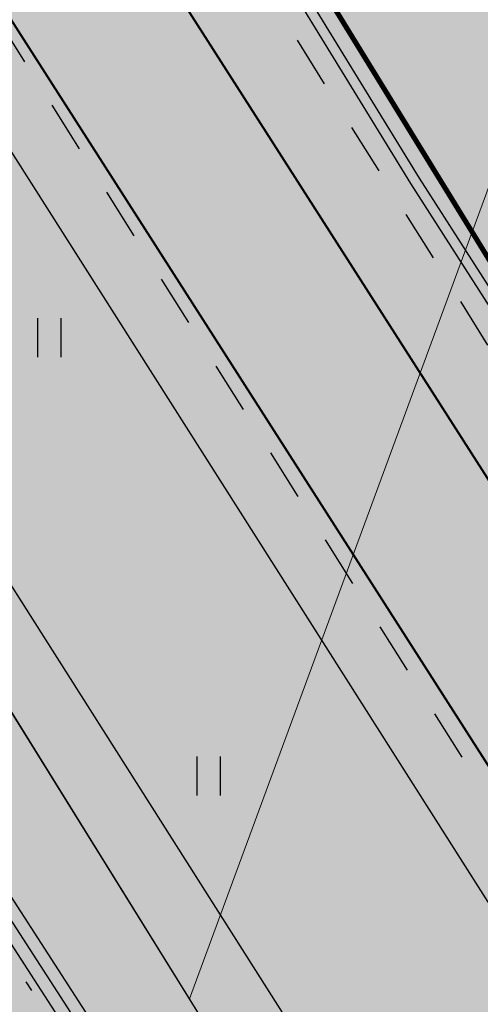
# Model space of a CAD drawing. Units: millimetres. Extents: x 541880 to 563713, y 6566035 to 6588993.
# Drawn here: x 546644 to 546652, y 6584553 to 6584572 of the extents above; entities that cross this region are included whole.
import ezdxf
from ezdxf.enums import TextEntityAlignment as Align

# ---------------------------------------------------------------- set-up
doc = ezdxf.new("R2010")
doc.units = ezdxf.units.MM
doc.linetypes.add('KRUUSKILL', pattern=[2, 1, -1])
doc.linetypes.add('NOLVAALL', pattern=[1.2, 0.2, -1])
for name, color, linetype in [('DTRASS', 201, 'Continuous'), ('HALJASTUS', 7, 'Continuous'), ('KPKAABEL', 1, 'Continuous'), ('kujad', 7, 'Continuous'), ('PIIR', 32, 'Continuous'), ('planeeringuala piir', 7, 'Continuous'), ('planeeritav krundijaotus', 7, 'Continuous'), ('pohi_raam', 7, 'Continuous'), ('RELJEEF', 34, 'Continuous'), ('SITRASS', 102, 'Continuous'), ('TEE', 7, 'Continuous'), ('tpr_kate_kõnnitee', 31, 'Continuous')]:
    doc.layers.add(name, color=color, linetype=linetype)
doc.layers.add('tpr_tee', color=1, linetype='Continuous', lineweight=40)
doc.styles.add('ROMANC', font='romanc.shx', dxfattribs={"width": 0.8})
doc.styles.get("Standard").update_dxf_attribs({"font": 'txt.shx'})
doc.styles.add('Style-arial', font='arial.shx', dxfattribs={"bigfont": 'arialbig.shx'})
doc.linetypes.add('-D-', pattern='A,5,-0.75,["D",ROMANC,S=0.7,R=0,X=-0.35,Y=-0.35],-0.75,5,-1.5', length=13)
doc.linetypes.add('EP_KBL', pattern='A,8,-0.8000000000000007,[6,dgnlstyle.shx,S=0.0107864,R=180,X=0,Y=0],8,[6,dgnlstyle.shx,S=0.0107864,R=0,X=0,Y=0],-0.8000000000000007', length=17.6)
doc.linetypes.add('Si_KBL', pattern='A,4,-1,2,[132,vt_geod.shx,S=0.25,R=0,X=0,Y=0],2,-1', length=10)
doc.dimstyles.new('ISO-25', dxfattribs={"dimtxt": 2.5, "dimasz": 2.5, "dimexe": 1.25, "dimexo": 0.625, "dimtad": 1, "dimtxsty": 'Standard', "dimcen": 2.5, "dimadec": 0, "dimazin": 0, "dimtfac": 1, "dimtmove": 0, "dimatfit": 3, "dimfxl": 1, "dimarcsym": 0})

# ---------------------------------------------------------------- blocks, each defined once
blk = doc.blocks.new('HEIN_1')
at = {"color": 0, "linetype": 'Continuous'}
for p, q in [((-0.0004550559781346238, 0.0007611157096907846), (-0.0004550559781346238, -0.0007611157096907846)), ((0.0004550559781346238, 0.0007611157096907846), (0.0004550559781346238, -0.0007611157096907846))]:
    blk.add_line(p, q, dxfattribs=at)
blk = doc.blocks.new('*D185')
at = {"layer": 'DefPoints'}
for p in [(546684.5559073837, 6584571.625184766), (546669.5555319233, 6584556.071181938), (546651.759325987, 6584545.019035314), (546651.7593259868, 6584545.019035314)]:
    blk.add_point(p, dxfattribs=at)
at = {"layer": 'kujad', "color": 1, "linetype": 'Continuous', "lineweight": 0}
for p, q in [((546684.912022115, 6584571.051767555), (546687.7078525877, 6584566.54991135)), ((546687.3517378563, 6584567.123328561), (546651.7593259868, 6584545.019035314)), ((546651.4032112556, 6584545.592452526), (546651.4032112554, 6584545.592452526))]:
    blk.add_line(p, q, dxfattribs=at)
at = {"layer": 'kujad', "color": 1, "linetype": 'Continuous', "lineweight": 0, "flags": 128}
for points in [[(546686.0268460682, 6584566.697807704), (546687.3517378563, 6584567.123328561), (546686.3829607995, 6584566.124390492)], [(546653.0842177749, 6584545.444556172), (546651.7593259868, 6584545.019035314), (546652.7281030436, 6584546.017973383)]]:
    blk.add_lwpolyline(points, dxfattribs=at)
at = {"layer": 'kujad', "color": 1, "linetype": 'Continuous', "lineweight": 0, "style": 'Style-arial'}
blk.add_text('41.9', height=1.35, rotation=31.84191380264727, dxfattribs=at).set_placement((546667.3602713976, 6584556.296995508), align=Align.MIDDLE_LEFT)
blk = doc.blocks.new('TerminatorOpen')
at = {"color": 0, "linetype": 'ByBlock', "lineweight": -2}
for q in [(-1, 0.25), (-1, 0), (-1, -0.25)]:
    blk.add_line((0, 0), q, dxfattribs=at)

msp = doc.modelspace()

# ---------------------------------------------------------------- hatches: boundary and pattern name
at = {"layer": 'planeeringuala piir', "linetype": 'Continuous', "lineweight": 0}
msp.add_hatch(color=73, dxfattribs=at).paths.add_polyline_path([(546717.085199992, 6584492.915343348), (546691.6939526954, 6584495.165746924), (546664.6036970792, 6584508.331894912), (546600.3854667293, 6584614.124036836), (546664.0011207089, 6584670.821306529), (546729.238, 6584732.644), (546732.77, 6584738.140000001), (546734.49, 6584741.83), (546730.768, 6584765.470000001), (546735.5923389533, 6584769.072627259), (546804.6352354084, 6584666.965571888), (546837.8489612609, 6584609.185977299), (546840.5177198595, 6584599.273445362), (546834.4177002059, 6584580.210883946), (546819.6622932293, 6584555.961264285), (546774.0215866669, 6584525.960052761)])
msp.add_hatch(color=73, dxfattribs=at).paths.add_polyline_path([(546717.085199992, 6584492.915343348), (546691.6939526954, 6584495.165746924), (546664.6036970792, 6584508.331894912), (546600.3854667293, 6584614.124036836), (546664.0011207089, 6584670.821306529), (546729.238, 6584732.644), (546732.77, 6584738.140000001), (546734.49, 6584741.83), (546730.768, 6584765.470000001), (546735.5923389533, 6584769.072627259), (546804.6352354084, 6584666.965571888), (546837.8489612609, 6584609.185977299), (546840.5177198595, 6584599.273445362), (546834.4177002059, 6584580.210883946), (546819.6622932293, 6584555.961264285), (546774.0215866669, 6584525.960052761)])
at = {"layer": 'tpr_kate_kõnnitee'}
msp.add_hatch(color=53, dxfattribs=at).paths.add_polyline_path([(546362.9897572107, 6585019.363217548), (546365.4038670966, 6585020.906534098), (546364.7883508096, 6585022.887478989), (546361.9111797985, 6585021.047460091, -0.4142135623570166), (546359.1486770017, 6585021.654566587), (546359.1161574966, 6585021.705405509, 0.001514256778387174), (546356.6356229077, 6585020.015893658), (546654.5120178846, 6584554.334910456), (546657.0392248544, 6584555.951457681), (546362.3817714532, 6585016.600152648, -0.4143663995787561)], flags=16)

# ---------------------------------------------------------------- linework, layer by layer
at = {"layer": 'DTRASS', "color": 150, "linetype": '-D-', "const_width": 0.1, "flags": 128}
msp.add_lwpolyline([(546640.350656836, 6584587.140101563), (546679.6198626953, 6584523.251182032)], dxfattribs=at)
at = {"layer": 'KPKAABEL', "color": 150, "linetype": 'EP_KBL', "flags": 128}
for points in [[(546731.5063333985, 6584765.141021094), (546742.8803431641, 6584746.939404688), (546743.4542251953, 6584743.960683594), (546715.6358639649, 6584717.818103125), (546676.6033863282, 6584680.217889063), (546670.1676248047, 6584674.147480469), (546663.4414910156, 6584667.3886), (546657.8370215821, 6584663.194514063), (546653.726408789, 6584659.617264844), (546652.1578592773, 6584658.536521875), (546637.4994714845, 6584644.448071876), (546619.4932424804, 6584626.97173125), (546617.8466926758, 6584625.017693751), (546617.1815393555, 6584623.378910157), (546625.0551486328, 6584610.222584375), (546627.5044403321, 6584606.583636719), (546632.5457590821, 6584598.161433594), (546636.4740049805, 6584591.624353126), (546642.90373125, 6584582.374746094), (546651.3047158204, 6584568.693142969), (546659.7035306641, 6584555.584992969), (546666.6085526367, 6584545.207720313), (546677.0912427735, 6584528.118076563), (546696.6686351129, 6584497.811332765), (546697.5894399853, 6584496.120569476), (546698.7865715506, 6584484.857556382), (546700.4933014923, 6584482.545532396), (546701.4126571588, 6584481.012047284)], [(546731.3367253906, 6584765.035034375), (546742.691, 6584746.865000782), (546743.2370000001, 6584744.031), (546715.498, 6584717.963), (546676.4653899415, 6584680.362658594), (546670.0280919923, 6584674.290800001), (546663.3100000977, 6584667.540000781), (546657.7112884766, 6584663.350224219), (546653.6036341797, 6584659.77555), (546652.0309936524, 6584658.691987501), (546637.3605286133, 6584644.591929688), (546619.3467577149, 6584627.108269531), (546617.6733073243, 6584625.122307031), (546616.9587283203, 6584623.361750782), (546624.8862632812, 6584610.115317969), (546627.3355595703, 6584606.476364063), (546632.374241211, 6584598.058566406), (546636.3059951172, 6584591.515647656), (546642.7362688477, 6584582.265253906), (546651.1352839844, 6584568.586857812), (546659.536065332, 6584555.475639063), (546666.4400000001, 6584545.100000782), (546676.9219796875, 6584528.011514844), (546696.5005604175, 6584497.702929336), (546697.3905600146, 6584496.099430524), (546698.5934284494, 6584484.782443617), (546700.3266985078, 6584482.434467604), (546701.2327373306, 6584480.923194709)], [(546682.4992725622, 6584494.57245779), (546669.6146390626, 6584514.017260938), (546637.5204142579, 6584563.73174375), (546593.1089788086, 6584633.822334375)], [(546681.9010423296, 6584494.617211042), (546669.2416991211, 6584513.673071094), (546637.1003444336, 6584563.460558594), (546592.6866256836, 6584633.554718751)], [(546682.1997100905, 6584494.590682803), (546669.428169043, 6584513.845166407), (546637.3103792969, 6584563.596151562), (546592.8978021485, 6584633.688525782)]]:
    msp.add_lwpolyline(points, dxfattribs=at)
at = {"layer": 'PIIR', "color": 5, "linetype": 'Continuous', "lineweight": 13, "flags": 128}
for points in [[(546419.48, 6584909.61), (546462.14, 6584842.98), (546561.72, 6584687.54), (546586.1, 6584649.48), (546607.04, 6584616.78), (546658.5900000001, 6584533.78), (546694.74, 6584475.78), (546696.38, 6584473.15), (546770, 6584353.41), (546773.85, 6584355.720000001), (546869.74, 6584206.66), (546944.86, 6584100), (547118.0900000001, 6583828.73)], [(547118.0800000001, 6583828.740000782), (546944.8600000977, 6584100.000000781), (546869.74, 6584206.66), (546773.85, 6584355.720000001), (546770, 6584353.41), (546696.38, 6584473.150000782), (546694.8600000977, 6584475.92), (546658.5900000001, 6584533.780000782), (546607.04, 6584616.780000782), (546586.1, 6584649.480000782), (546561.72, 6584687.540000781), (546462.14, 6584842.980000782), (546419.48, 6584909.61)]]:
    msp.add_lwpolyline(points, dxfattribs=at)
for points in [[(546607.04, 6584616.78), (546687.61, 6584693.220000001), (546725.39, 6584729.07), (546750.86, 6584689.16), (546737.15, 6584673.470000001), (546699.64, 6584630.560000001), (546657.92, 6584582.83), (546653.41, 6584570.57), (546646.8300000001, 6584552.71)], [(546607.04, 6584616.780000782), (546646.8300000001, 6584552.71), (546653.4100000977, 6584570.57), (546657.92, 6584582.830000781), (546699.64, 6584630.560000001), (546737.15, 6584673.470000001), (546750.8600000977, 6584689.16), (546725.39, 6584729.07), (546687.6100000977, 6584693.220000001)], [(546653.41, 6584570.57), (546670.16, 6584544.45), (546678.23, 6584531.87), (546693.11, 6584518.62), (546711.16, 6584516.03), (546729.64, 6584525.140000001), (546743.23, 6584503.92), (546746.0800000001, 6584499.470000001), (546694.74, 6584475.78), (546658.5900000001, 6584533.78), (546646.8300000001, 6584552.71)], [(546653.4100000977, 6584570.57), (546646.8300000001, 6584552.71), (546658.5900000001, 6584533.780000782), (546694.74, 6584475.780000782), (546746.0800000001, 6584499.470000001), (546743.23, 6584503.92), (546729.64, 6584525.140000782), (546711.1600000977, 6584516.030000782), (546693.1100000977, 6584518.62), (546678.23, 6584531.87), (546670.1600000977, 6584544.450000782)]]:
    msp.add_lwpolyline(points, close=True, dxfattribs=at)
at = {"layer": 'planeeritav krundijaotus', "color": 1, "linetype": 'Continuous', "lineweight": 30, "flags": 128}
msp.add_lwpolyline([(546607.04, 6584616.78), (546664.0011207089, 6584670.821306529), (546712.5919703046, 6584594.602063449), (546717.9913333795, 6584588.600817928), (546670.16, 6584544.45), (546658.5900000001, 6584533.78), (546646.8300000001, 6584552.71)], close=True, dxfattribs=at)
at = {"layer": 'pohi_raam', "color": 7, "linetype": 'Continuous', "lineweight": 30}
msp.add_3dface([(546950.2414766992, 6584499.17120037), (546554.2414766992, 6584499.171200369), (546554.2414766976, 6584786.17120037), (546950.2414766992, 6584786.17120037)], dxfattribs=at)
at = {"layer": 'RELJEEF', "color": 150, "linetype": 'NOLVAALL', "flags": 128}
msp.add_lwpolyline([(546669.0360794922, 6584513.483303125), (546663.2077208984, 6584522.627338282), (546648.9333588867, 6584544.771389844), (546636.6388918946, 6584564.009492188), (546624.5943195312, 6584582.931986719), (546615.8410092774, 6584596.683779688), (546603.802134961, 6584615.597321875), (546592.5167926758, 6584633.327035937)], dxfattribs=at)
at = {"layer": 'SITRASS', "color": 150, "linetype": 'Si_KBL', "flags": 128}
for points in [[(546598.5891936524, 6584639.088339844), (546622.03, 6584602.784), (546691.1942599624, 6584493.897769572)], [(546686.7071141078, 6584494.316457881), (546671.7668207032, 6584516.00353125), (546616.7322220703, 6584602.716920312), (546595.5802261719, 6584636.233525782)]]:
    msp.add_lwpolyline(points, dxfattribs=at)
at = {"layer": 'TEE', "color": 150, "linetype": 'KRUUSKILL'}
for points in [[(546630.4560000977, 6584599.514000782), (546644.6850000977, 6584578.163000001), (546658.126, 6584556.656), (546696.9995208128, 6584495.945352519)], [(546675.5270803712, 6584519.473912501), (546654.27, 6584554.028), (546640.973, 6584575.176000781), (546626.434, 6584597.093000782)]]:
    msp.add_lwpolyline(points, dxfattribs=at)
at = {"layer": 'tpr_kate_kõnnitee', "color": 53, "flags": 128}
msp.add_lwpolyline([(546520.0471459375, 6584764.548726757), (546654.5120178849, 6584554.334910456), (546657.0392248546, 6584555.951457681), (546522.4180439602, 6584766.409637434)], dxfattribs=at)
at = {"layer": 'tpr_tee', "flags": 128}
for points in [[(546522.4180439604, 6584766.409637434), (546657.0392248548, 6584555.951457681, 0.46685651651358), (546660.0805700953, 6584555.55953084), (546663.7689725788, 6584558.964118899)], [(546666.309430712, 6584517.220326209), (546672.2573778661, 6584521.026605588, 0.4141566251139535), (546673.1675463524, 6584525.170045479), (546520.0471459376, 6584764.548726757)]]:
    msp.add_lwpolyline(points, format="xyb", dxfattribs=at)

# ---------------------------------------------------------------- block references
at = {"layer": 'HALJASTUS', "color": 150, "xscale": 500, "yscale": 500, "zscale": 500}
for p in [(546644.0977519532, 6584565.586720313), (546647.1972489258, 6584557.0504625)]:
    msp.add_blockref('HEIN_1', p, dxfattribs=at)

# ---------------------------------------------------------------- dimensions: what is measured, and where the dimension line sits
at = {"layer": 'kujad', "color": 1, "linetype": 'Continuous', "lineweight": 0}
dim = msp.add_linear_dim(base=(546651.759325987, 6584545.019035314), p1=(546684.5559073837, 6584571.625184766), p2=(546651.7593259868, 6584545.019035314), angle=211.8419138024344, dimstyle='ISO-25', override={"dimtxt": 1.35, "dimasz": 1.35, "dimexe": 0.6750000000000002, "dimexo": 0.6750000000000002, "dimgap": 0.6750000000000002, "dimdec": 1, "dimzin": 11, "dimdsep": 46, "dimtxsty": 'Style-arial', "dimblk": 'TerminatorOpen', "dimcen": 0.09, "dimclrt": 1, "dimtdec": 1, "dimtofl": 0, "dimtzin": 11}, dxfattribs=at)
dim.commit()
dim.dimension.update_dxf_attribs({"geometry": '*D185', "text_midpoint": (546669.5555319233, 6584556.071181938), "dimtype": 128})

doc.saveas('drawing.dxf')
